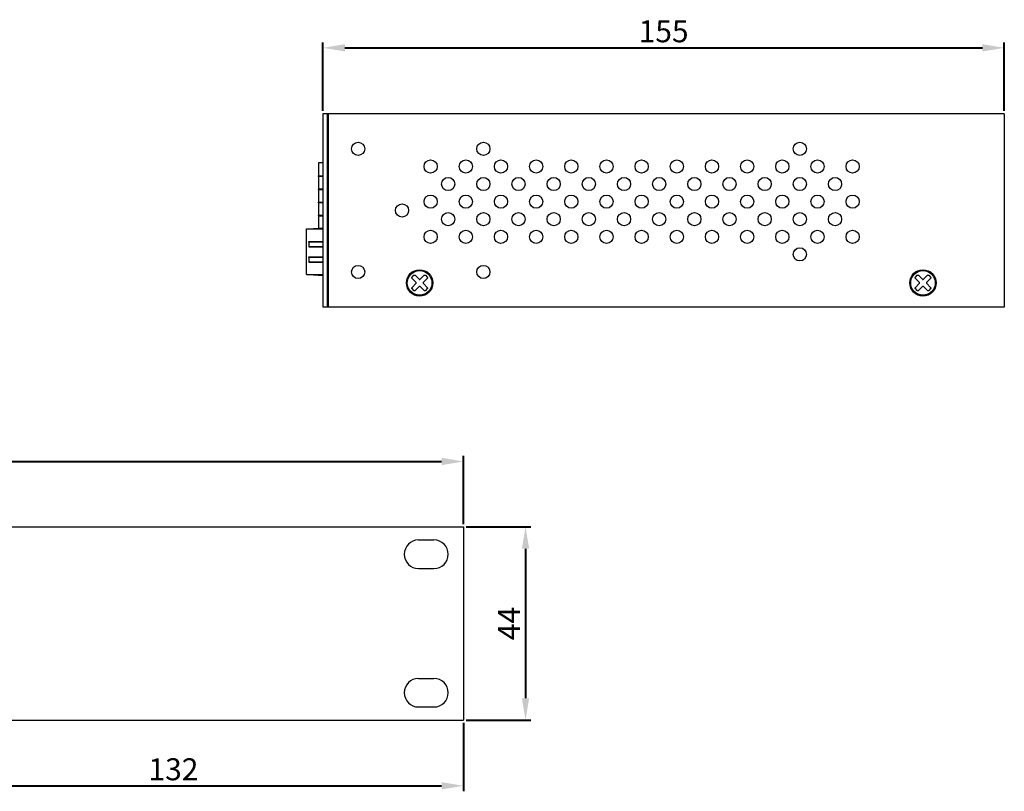
# Model space of a CAD drawing. Units: millimetres. Extents: x 1060 to 1787, y -171 to 303.
# Drawn here: x 1563 to 1787, y -171 to 4 of the extents above; entities that cross this region are included whole.
import ezdxf

# ---------------------------------------------------------------- set-up
doc = ezdxf.new("R2010")
doc.units = ezdxf.units.MM
doc.layers.add('치수', color=1, linetype='Continuous', lineweight=40)
doc.dimstyles.new('치수선', dxfattribs={"dimtxt": 5, "dimasz": 5, "dimexe": 1.25, "dimexo": 0.625, "dimtad": 1, "dimtxsty": 'Standard', "dimcen": 2.5, "dimclrd": 256, "dimclre": 256, "dimclrt": 256, "dimadec": 0, "dimazin": 0, "dimtfac": 1, "dimtmove": 0, "dimatfit": 3, "dimfxl": 0, "dimlwd": -1, "dimlwe": 40, "dimarcsym": 0})

# ---------------------------------------------------------------- blocks, each defined once
blk = doc.blocks.new('*D18')
at = {"layer": 'Defpoints', "color": 0}
for p in [(1664.46, -96.34), (1183.46, -111.21), (1664.46, -111.21)]:
    blk.add_point(p, dxfattribs=at)
at = {"layer": '치수', "lineweight": 40}
for p, q in [((1183.46, -110.58), (1183.46, -95.09)), ((1664.46, -110.58), (1664.46, -95.09))]:
    blk.add_line(p, q, dxfattribs=at)
at = {"layer": '치수'}
blk.add_line((1188.46, -96.34), (1659.46, -96.34), dxfattribs=at)
for points in [[(1188.46, -95.51), (1188.46, -97.17), (1183.46, -96.34)], [(1659.46, -97.17), (1659.46, -95.51), (1664.46, -96.34)]]:
    blk.add_solid(points, dxfattribs=at)
at = {"layer": '치수', "lineweight": 0, "insert": (1423.96, -93.22), "char_height": 5, "attachment_point": 5}
blk.add_mtext('481', dxfattribs=at)
blk = doc.blocks.new('*D19')
at = {"layer": 'Defpoints', "color": 0}
for p in [(1664.46, -111.21), (1664.46, -155.21), (1678.54, -155.21)]:
    blk.add_point(p, dxfattribs=at)
at = {"layer": '치수', "lineweight": 40}
for p, q in [((1665.08, -111.21), (1679.79, -111.21)), ((1665.08, -155.21), (1679.79, -155.21))]:
    blk.add_line(p, q, dxfattribs=at)
at = {"layer": '치수'}
blk.add_line((1678.54, -116.21), (1678.54, -150.21), dxfattribs=at)
for points in [[(1679.38, -116.21), (1677.71, -116.21), (1678.54, -111.21)], [(1677.71, -150.21), (1679.38, -150.21), (1678.54, -155.21)]]:
    blk.add_solid(points, dxfattribs=at)
at = {"layer": '치수', "lineweight": 0, "insert": (1675.42, -133.21), "char_height": 5, "attachment_point": 5, "rotation": 90}
blk.add_mtext('44', dxfattribs=at)
blk = doc.blocks.new('*D21')
at = {"layer": 'Defpoints', "color": 0}
for p in [(1532.46, -155.21), (1664.46, -155.21), (1664.46, -170.15)]:
    blk.add_point(p, dxfattribs=at)
at = {"layer": '치수', "lineweight": 40}
for p, q in [((1532.46, -155.83), (1532.46, -171.4)), ((1664.46, -155.83), (1664.46, -171.4))]:
    blk.add_line(p, q, dxfattribs=at)
at = {"layer": '치수'}
blk.add_line((1537.46, -170.15), (1659.46, -170.15), dxfattribs=at)
for points in [[(1537.46, -169.32), (1537.46, -170.98), (1532.46, -170.15)], [(1659.46, -170.98), (1659.46, -169.32), (1664.46, -170.15)]]:
    blk.add_solid(points, dxfattribs=at)
at = {"layer": '치수', "lineweight": 0, "insert": (1598.46, -167.03), "char_height": 5, "attachment_point": 5}
blk.add_mtext('132', dxfattribs=at)
blk = doc.blocks.new('*D22')
at = {"layer": 'Defpoints', "color": 0}
for p in [(1787.46, -2.21), (1632.46, -17.21), (1787.46, -17.21)]:
    blk.add_point(p, dxfattribs=at)
at = {"layer": '치수', "lineweight": 40}
for p, q in [((1632.46, -16.58), (1632.46, -0.96)), ((1787.46, -16.58), (1787.46, -0.96))]:
    blk.add_line(p, q, dxfattribs=at)
at = {"layer": '치수'}
blk.add_line((1637.46, -2.21), (1782.46, -2.21), dxfattribs=at)
for points in [[(1637.46, -1.38), (1637.46, -3.04), (1632.46, -2.21)], [(1782.46, -3.04), (1782.46, -1.38), (1787.46, -2.21)]]:
    blk.add_solid(points, dxfattribs=at)
at = {"layer": '치수', "lineweight": 0, "insert": (1709.96, 0.91), "char_height": 5, "attachment_point": 5}
blk.add_mtext('155', dxfattribs=at)

msp = doc.modelspace()

# ---------------------------------------------------------------- linework, layer by layer
for p, q in [((1787.459, -17.207), (1632.459, -17.207)), ((1632.459, -17.207), (1632.459, -61.207)), ((1633.459, -17.207), (1633.459, -61.207)), ((1633.659, -17.207), (1633.659, -61.207)), ((1787.459, -17.207), (1787.459, -61.207)), ((1628.759, -43.407), (1632.459, -43.407)), ((1628.759, -53.807), (1628.759, -43.407)), ((1628.759, -53.807), (1632.459, -53.807)), ((1787.459, -61.207), (1632.459, -61.207)), ((1532.459, -111.207), (1664.459, -111.207)), ((1664.459, -111.207), (1664.459, -155.207)), ((1654.209, -114.207), (1657.709, -114.207)), ((1654.209, -120.707), (1657.709, -120.707)), ((1654.209, -145.707), (1657.709, -145.707)), ((1654.209, -152.207), (1657.709, -152.207)), ((1532.459, -155.207), (1664.459, -155.207))]:
    msp.add_line(p, q)
for points in [[(1632.459, -28.407), (1631.459, -28.407), (1631.459, -43.269)], [(1629.259, -43.407), (1632.459, -43.207)], [(1629.259, -46.407), (1629.259, -46.307), (1632.459, -46.307)], [(1629.259, -47.407), (1629.259, -47.507), (1632.459, -47.507)], [(1629.259, -49.907), (1629.259, -49.807), (1632.459, -49.807)], [(1629.259, -50.907), (1629.259, -51.007), (1632.459, -51.007)], [(1629.259, -53.807), (1632.459, -54.007)]]:
    msp.add_lwpolyline(points)
for points in [[(1632.459, -31.507), (1631.559, -31.507, -1), (1631.559, -31.307), (1632.459, -31.307)], [(1632.459, -34.507), (1631.559, -34.507, -1), (1631.559, -34.307), (1632.459, -34.307)], [(1632.459, -37.507), (1631.559, -37.507, -1), (1631.559, -37.307), (1632.459, -37.307)], [(1632.459, -40.507), (1631.559, -40.507, -1), (1631.559, -40.307), (1632.459, -40.307)]]:
    msp.add_lwpolyline(points, format="xyb")
at = {"linetype": 'Continuous'}
for points in [[(1632.459, -46.407), (1629.259, -46.407), (1629.259, -47.407), (1632.459, -47.407)], [(1632.459, -49.907), (1629.259, -49.907), (1629.259, -50.907), (1632.459, -50.907)]]:
    msp.add_lwpolyline(points, dxfattribs=at)
for points in [[(1656.191, -57.015), (1655.767, -57.439, -0.4142136), (1655.484, -57.439), (1654.6, -56.556, 0.4142136), (1654.317, -56.556), (1653.433, -57.439, -0.4142136), (1653.151, -57.439), (1652.726, -57.015, -0.4142136), (1652.726, -56.732), (1653.61, -55.848, 0.4142136), (1653.61, -55.566), (1652.726, -54.682, -0.4142136), (1652.726, -54.399), (1653.151, -53.975, -0.4142136), (1653.433, -53.975), (1654.317, -54.858, 0.4142136), (1654.6, -54.858), (1655.484, -53.975, -0.4142136), (1655.767, -53.975), (1656.191, -54.399, -0.4142136), (1656.191, -54.682), (1655.307, -55.566, 0.4142136), (1655.307, -55.848), (1656.191, -56.732, -0.4142136)], [(1770.691, -57.015), (1770.267, -57.439, -0.4142136), (1769.984, -57.439), (1769.1, -56.556, 0.4142136), (1768.817, -56.556), (1767.933, -57.439, -0.4142136), (1767.651, -57.439), (1767.226, -57.015, -0.4142136), (1767.226, -56.732), (1768.11, -55.848, 0.4142136), (1768.11, -55.566), (1767.226, -54.682, -0.4142136), (1767.226, -54.399), (1767.651, -53.975, -0.4142136), (1767.933, -53.975), (1768.817, -54.858, 0.4142136), (1769.1, -54.858), (1769.984, -53.975, -0.4142136), (1770.267, -53.975), (1770.691, -54.399, -0.4142136), (1770.691, -54.682), (1769.807, -55.566, 0.4142136), (1769.807, -55.848), (1770.691, -56.732, -0.4142136)]]:
    msp.add_lwpolyline(points, format="xyb", close=True, dxfattribs=at)
for centre, radius in [((1640.459, -25.207), 1.5), ((1668.959, -25.207), 1.5), ((1740.959, -25.207), 1.5), ((1656.959, -29.207), 1.5), ((1664.959, -29.207), 1.5), ((1672.959, -29.207), 1.5), ((1680.959, -29.207), 1.5), ((1688.959, -29.207), 1.5), ((1696.959, -29.207), 1.5), ((1704.959, -29.207), 1.5), ((1712.959, -29.207), 1.5), ((1720.959, -29.207), 1.5), ((1728.959, -29.207), 1.5), ((1736.959, -29.207), 1.5), ((1744.959, -29.207), 1.5), ((1752.959, -29.207), 1.5), ((1660.959, -33.207), 1.5), ((1668.959, -33.207), 1.5), ((1676.959, -33.207), 1.5), ((1684.959, -33.207), 1.5), ((1692.959, -33.207), 1.5), ((1700.959, -33.207), 1.5), ((1708.959, -33.207), 1.5), ((1716.959, -33.207), 1.5), ((1724.959, -33.207), 1.5), ((1732.959, -33.207), 1.5), ((1740.959, -33.207), 1.5), ((1748.959, -33.207), 1.5), ((1656.959, -37.207), 1.5), ((1664.959, -37.207), 1.5), ((1672.959, -37.207), 1.5), ((1680.959, -37.207), 1.5), ((1688.959, -37.207), 1.5), ((1696.959, -37.207), 1.5), ((1704.959, -37.207), 1.5), ((1712.959, -37.207), 1.5), ((1720.959, -37.207), 1.5), ((1728.959, -37.207), 1.5), ((1736.959, -37.207), 1.5), ((1744.959, -37.207), 1.5), ((1752.959, -37.207), 1.5), ((1650.459, -39.207), 1.5), ((1660.959, -41.207), 1.5), ((1668.959, -41.207), 1.5), ((1676.959, -41.207), 1.5), ((1684.959, -41.207), 1.5), ((1692.959, -41.207), 1.5), ((1700.959, -41.207), 1.5), ((1708.959, -41.207), 1.5), ((1716.959, -41.207), 1.5), ((1724.959, -41.207), 1.5), ((1732.959, -41.207), 1.5), ((1740.959, -41.207), 1.5), ((1748.959, -41.207), 1.5), ((1656.959, -45.207), 1.5), ((1664.959, -45.207), 1.5), ((1672.959, -45.207), 1.5), ((1680.959, -45.207), 1.5), ((1688.959, -45.207), 1.5), ((1696.959, -45.207), 1.5), ((1704.959, -45.207), 1.5), ((1712.959, -45.207), 1.5), ((1720.959, -45.207), 1.5), ((1728.959, -45.207), 1.5), ((1736.959, -45.207), 1.5), ((1744.959, -45.207), 1.5), ((1752.959, -45.207), 1.5), ((1740.959, -49.207), 1.5), ((1640.459, -53.207), 1.5), ((1654.459, -55.707), 3), ((1654.459, -55.707), 2.8), ((1668.959, -53.207), 1.5), ((1768.959, -55.707), 3), ((1768.959, -55.707), 2.8)]:
    msp.add_circle(centre, radius, dxfattribs=at)
for centre, start, end in [((1654.209, -117.457), 90, 270), ((1657.709, -117.457), 270, 90), ((1654.209, -148.957), 90, 270), ((1657.709, -148.957), 270, 90)]:
    msp.add_arc(centre, 3.25, start, end)

# ---------------------------------------------------------------- dimensions: what is measured, and where the dimension line sits
at = {"layer": '치수', "linetype": 'Continuous', "lineweight": 0}
for base, p1, p2, picture, middle in [((1787.459, -2.211), (1632.459, -17.207), (1787.459, -17.207), '*D22', (1709.959, 0.914)), ((1664.459, -96.342), (1183.459, -111.207), (1664.459, -111.207), '*D18', (1423.959, -93.217)), ((1664.459, -170.151), (1532.459, -155.207), (1664.459, -155.207), '*D21', (1598.459, -167.026))]:
    dim = msp.add_linear_dim(base=base, p1=p1, p2=p2, dimstyle='치수선', override={"dimtfill": 0}, dxfattribs=at)
    dim.commit()
    dim.dimension.update_dxf_attribs({"geometry": picture, "text_midpoint": middle})
dim = msp.add_linear_dim(base=(1678.543, -155.207), p1=(1664.459, -111.207), p2=(1664.459, -155.207), angle=90, dimstyle='치수선', override={"dimtfill": 0}, dxfattribs=at)
dim.commit()
dim.dimension.update_dxf_attribs({"geometry": '*D19', "text_midpoint": (1675.418, -133.207)})

doc.saveas('drawing.dxf')
